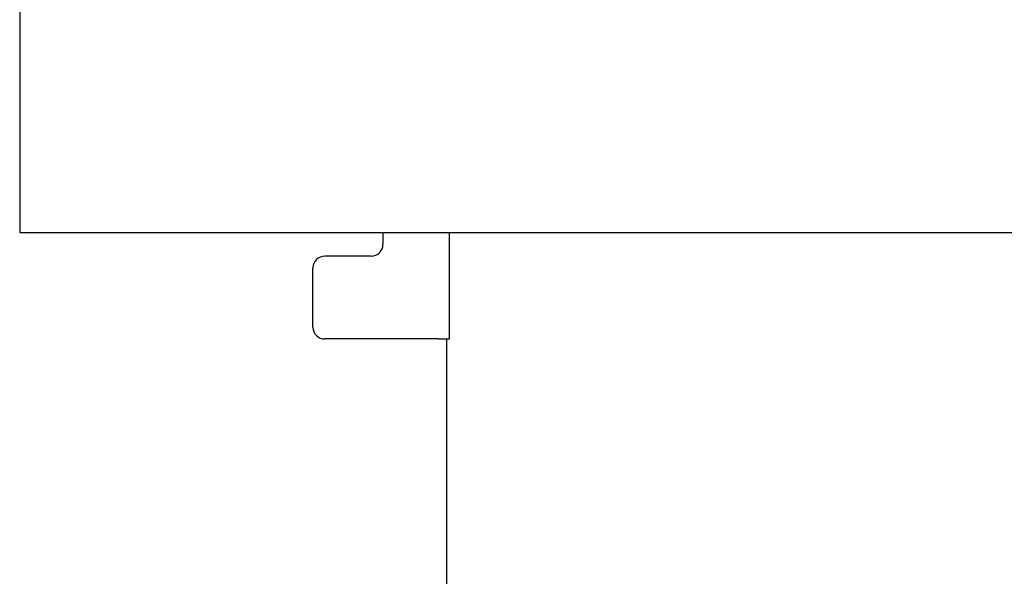
# Model space of a CAD drawing. Units: millimetres. Extents: x 1011 to 7147, y -38 to 5712.
# Drawn here: x 6419 to 6461, y 3217 to 3240 of the extents above; entities that cross this region are included whole.
import ezdxf

# ---------------------------------------------------------------- set-up
doc = ezdxf.new("R2010")
doc.units = ezdxf.units.MM
doc.header["$LTSCALE"] = 20

msp = doc.modelspace()

# ---------------------------------------------------------------- linework, layer by layer
at = {"color": 7, "linetype": 'Continuous', "lineweight": 25}
for p, q in [((6419.286, 3306.244), (6419.286, 3231.244)), ((6419.286, 3231.244), (6420.782, 3231.244)), ((6420.782, 3231.244), (6443.605, 3231.244)), ((6434.645, 3231.244), (6434.645, 3230.744)), ((6437.455, 3226.744), (6437.455, 3231.244)), ((6443.605, 3231.244), (6481.886, 3231.244)), ((6433.825, 3230.244), (6432.186, 3230.244)), ((6434.145, 3230.244), (6433.825, 3230.244)), ((6431.686, 3227.244), (6431.686, 3229.744)), ((6433.825, 3226.744), (6432.186, 3226.744)), ((6436.99, 3226.744), (6433.825, 3226.744)), ((6436.99, 3226.744), (6437.455, 3226.744)), ((6437.336, 3226.744), (6437.336, 2677.932))]:
    msp.add_line(p, q, dxfattribs=at)
for centre, start, end in [((6434.145, 3230.744), 270, 0), ((6432.186, 3229.744), 89.9918, 180.011), ((6432.186, 3227.244), 179.9958, 270.0083)]:
    msp.add_arc(centre, 0.5, start, end, dxfattribs=at)

doc.saveas('drawing.dxf')
